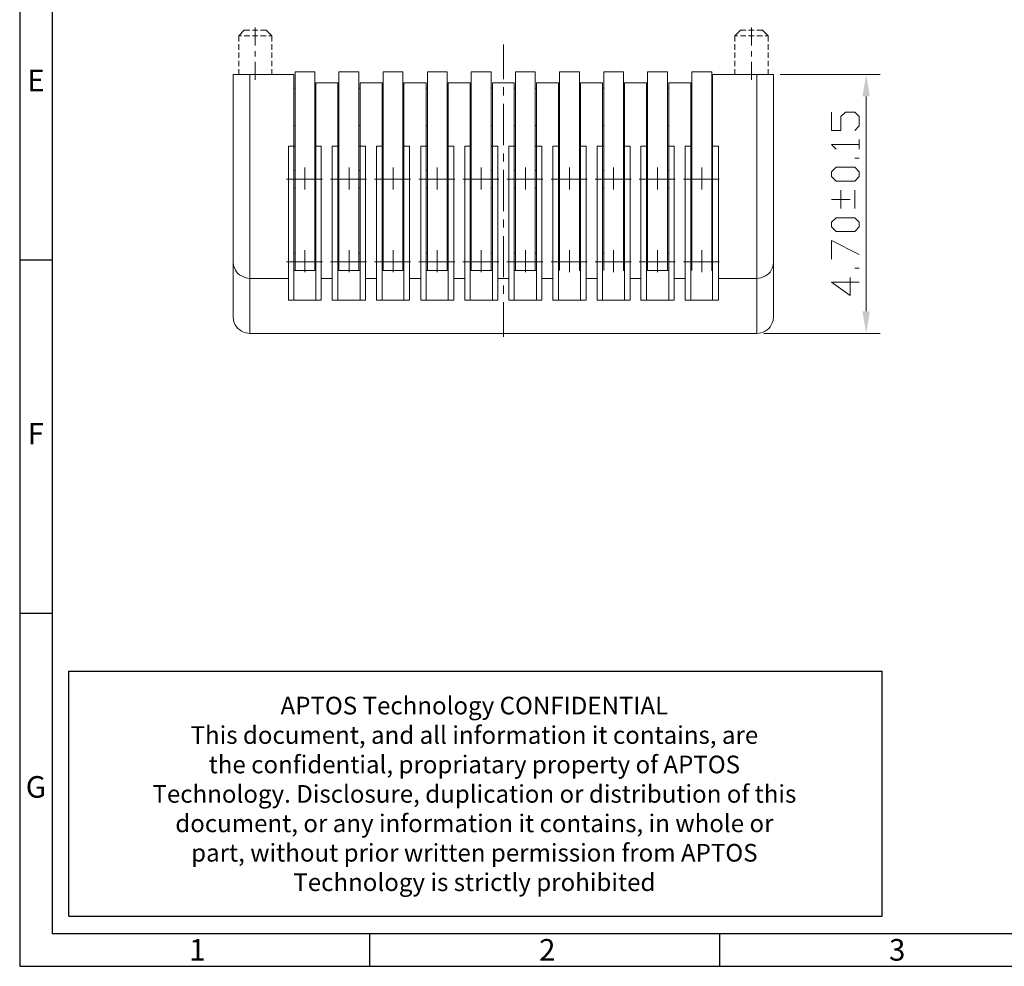
# Model space of a CAD drawing. Units: millimetres. Extents: x 15 to 43.9, y -14.2 to -1.3.
# Drawn here: x 26.3 to 31.3, y -13.8 to -9 of the extents above; entities that cross this region are included whole.
import ezdxf

# ---------------------------------------------------------------- set-up
doc = ezdxf.new("R2010")
doc.units = ezdxf.units.MM
doc.header["$MEASUREMENT"] = 0
doc.layers.get('0').update_dxf_attribs({"linetype": 'CONTINUOUS'})
doc.styles.add('A', font='ROMANS.shx', dxfattribs={"height": 1})

msp = doc.modelspace()

# ---------------------------------------------------------------- hatches: boundary and pattern name
at = {"true_color": 0x000007}
for points in [[(30.5485, -9.4215), (30.5857, -9.4215), (30.5676, -9.3109)], [(30.5485, -10.5039), (30.5857, -10.5039), (30.5676, -10.6154)]]:
    msp.add_hatch(color=7, dxfattribs=at).paths.add_polyline_path(points)

# ---------------------------------------------------------------- linework, layer by layer
at = {"linetype": 'Continuous', "lineweight": -3}
for p, q in [((26.3051, -1.3457), (26.3051, -13.8041)), ((26.4681, -1.5087), (26.4681, -13.6411)), ((26.3051, -10.2445), (26.4681, -10.2445)), ((26.3051, -12.0243), (26.4681, -12.0243)), ((26.552, -13.5509), (26.552, -12.3178)), ((26.552, -12.3178), (30.6485, -12.3178)), ((30.6485, -13.5509), (30.6485, -12.3178)), ((26.552, -13.5509), (30.6485, -13.5509)), ((43.7618, -13.6411), (26.4681, -13.6411)), ((28.0671, -13.6411), (28.0671, -13.8041)), ((29.829, -13.6411), (29.829, -13.8041)), ((26.3051, -13.8041), (43.9248, -13.8041))]:
    msp.add_line(p, q, dxfattribs=at)
at = {"color": 7, "linetype": 'Continuous', "lineweight": 20, "true_color": 0x000007}
for p, q in [((27.3806, -10.2546), (27.3815, -10.2727)), ((30.0988, -10.2727), (30.1006, -10.2546)), ((27.444, -10.3353), (27.4631, -10.338)), ((30.0172, -10.338), (30.0362, -10.3353)), ((27.3806, -10.532), (27.3815, -10.5501)), ((30.0988, -10.5501), (30.1006, -10.532)), ((27.444, -10.6127), (27.4631, -10.6154)), ((30.0172, -10.6154), (30.0362, -10.6127))]:
    msp.add_line(p, q, dxfattribs=at)
for points in [[(27.4087, -9.1161), (27.435, -9.0879), (27.4631, -9.0879)], [(27.4087, -9.1442), (27.4087, -9.1161), (27.4087, -9.1161)], [(27.4087, -9.1161), (27.4223, -9.1161), (27.4223, -9.1161)], [(27.435, -9.1161), (27.4631, -9.1161), (27.4631, -9.1161)], [(27.4767, -9.0879), (27.5048, -9.0879), (27.5048, -9.0879)], [(27.4767, -9.1161), (27.5048, -9.1161), (27.5048, -9.1161)], [(27.4912, -9.165), (27.4912, -9.0744), (27.4912, -9.0744)], [(27.5184, -9.0879), (27.5465, -9.0879), (27.5746, -9.1161)], [(27.5184, -9.1161), (27.5465, -9.1161), (27.5465, -9.1161)], [(27.5601, -9.1161), (27.5746, -9.1161), (27.5746, -9.1161)], [(27.5746, -9.1442), (27.5746, -9.1161), (27.5746, -9.1161)], [(29.9202, -9.1161), (29.9057, -9.1161), (29.9338, -9.0879)], [(29.9057, -9.1442), (29.9057, -9.1161), (29.9057, -9.1161)], [(29.9619, -9.0879), (29.9338, -9.0879), (29.9338, -9.0879)], [(29.9619, -9.1161), (29.9338, -9.1161), (29.9338, -9.1161)], [(30.0036, -9.0879), (29.9755, -9.0879), (29.9755, -9.0879)], [(30.0036, -9.1161), (29.9755, -9.1161), (29.9755, -9.1161)], [(29.9891, -9.165), (29.9891, -9.0744), (29.9891, -9.0744)], [(30.0734, -9.1161), (30.0453, -9.0879), (30.0172, -9.0879)], [(30.0453, -9.1161), (30.0172, -9.1161), (30.0172, -9.1161)], [(30.0734, -9.1442), (30.0734, -9.1161), (30.0589, -9.1161)], [(27.4087, -9.1858), (27.4087, -9.1577), (27.4087, -9.1577)], [(27.5746, -9.1858), (27.5746, -9.1577), (27.5746, -9.1577)], [(28.7406, -9.3336), (28.7406, -9.1596), (28.7406, -9.1596)], [(29.9057, -9.1858), (29.9057, -9.1577), (29.9057, -9.1577)], [(30.0734, -9.1858), (30.0734, -9.1577), (30.0734, -9.1577)], [(27.4087, -9.2275), (27.4087, -9.1994), (27.4087, -9.1994)], [(27.4912, -9.2194), (27.4912, -9.1931), (27.4912, -9.1931)], [(27.5746, -9.2275), (27.5746, -9.1994), (27.5746, -9.1994)], [(29.9057, -9.2275), (29.9057, -9.1994), (29.9057, -9.1994)], [(29.9891, -9.2194), (29.9891, -9.1931), (29.9891, -9.1931)], [(30.0734, -9.2275), (30.0734, -9.1994), (30.0734, -9.1994)], [(27.4087, -9.2692), (27.4087, -9.2411), (27.4087, -9.2411)], [(27.4912, -9.3381), (27.4912, -9.2475), (27.4912, -9.2475)], [(27.5746, -9.2692), (27.5746, -9.2411), (27.5746, -9.2411)], [(29.9057, -9.2692), (29.9057, -9.2411), (29.9057, -9.2411)], [(29.9891, -9.3381), (29.9891, -9.2475), (29.9891, -9.2475)], [(30.0734, -9.2692), (30.0734, -9.2411), (30.0734, -9.2411)], [(27.3806, -10.532), (27.3806, -9.3109), (27.3806, -9.3109)], [(27.6861, -9.3109), (27.3806, -9.3109), (27.3806, -9.3109)], [(27.4087, -9.3109), (27.4087, -9.2837), (27.4087, -9.2837)], [(27.4631, -10.6154), (27.4631, -9.3109), (27.4631, -9.3109)], [(27.5746, -9.3109), (27.5746, -9.2837), (27.5746, -9.2837)], [(27.6861, -10.4486), (27.6861, -9.3109), (27.6861, -9.3109)], [(27.6916, -10.299), (27.6916, -9.2973), (27.6916, -9.2973)], [(27.6916, -9.2973), (27.7913, -9.2973), (27.7913, -9.2973)], [(27.7913, -10.299), (27.7913, -9.2973), (27.7913, -9.2973)], [(27.9128, -10.299), (27.9128, -9.2973), (27.9128, -9.2973)], [(27.9128, -9.2973), (28.0134, -9.2973), (28.0134, -9.2973)], [(28.0134, -10.299), (28.0134, -9.2973), (28.0134, -9.2973)], [(28.1349, -10.299), (28.1349, -9.2973), (28.1349, -9.2973)], [(28.1349, -9.2973), (28.2347, -9.2973), (28.2347, -9.2973)], [(28.2347, -10.299), (28.2347, -9.2973), (28.2347, -9.2973)], [(28.358, -10.299), (28.358, -9.2973), (28.358, -9.2973)], [(28.358, -9.2973), (28.4577, -9.2973), (28.4577, -9.2973)], [(28.4577, -10.299), (28.4577, -9.2973), (28.4577, -9.2973)], [(28.5792, -10.299), (28.5792, -9.2973), (28.5792, -9.2973)], [(28.5792, -9.2973), (28.6789, -9.2973), (28.6789, -9.2973)], [(28.6789, -10.299), (28.6789, -9.2973), (28.6789, -9.2973)], [(28.8013, -10.299), (28.8013, -9.2973), (28.8013, -9.2973)], [(28.8013, -9.2973), (28.9011, -9.2973), (28.9011, -9.2973)], [(28.9011, -10.299), (28.9011, -9.2973), (28.9011, -9.2973)], [(29.0235, -10.299), (29.0235, -9.2973), (29.0235, -9.2973)], [(29.0235, -9.2973), (29.1241, -9.2973), (29.1241, -9.2973)], [(29.1241, -10.299), (29.1241, -9.2973), (29.1241, -9.2973)], [(29.2456, -10.299), (29.2456, -9.2973), (29.2456, -9.2973)], [(29.2456, -9.2973), (29.3454, -9.2973), (29.3454, -9.2973)], [(29.3454, -10.299), (29.3454, -9.2973), (29.3454, -9.2973)], [(29.4669, -10.299), (29.4669, -9.2973), (29.4669, -9.2973)], [(29.4669, -9.2973), (29.5666, -9.2973), (29.5666, -9.2973)], [(29.5666, -10.299), (29.5666, -9.2973), (29.5666, -9.2973)], [(29.6899, -10.299), (29.6899, -9.2973), (29.6899, -9.2973)], [(29.6899, -9.2973), (29.7896, -9.2973), (29.7896, -9.2973)], [(29.7896, -10.299), (29.7896, -9.2973), (29.7896, -9.2973)], [(29.7942, -10.4486), (29.7942, -9.3109), (29.7942, -9.3109)], [(30.1006, -9.3109), (29.7942, -9.3109), (29.7942, -9.3109)], [(29.9057, -9.3109), (29.9057, -9.2837), (29.9057, -9.2837)], [(30.0172, -10.6154), (30.0172, -9.3109), (30.0172, -9.3109)], [(30.0734, -9.3109), (30.0734, -9.2837), (30.0734, -9.2837)], [(30.1006, -10.532), (30.1006, -9.3109), (30.1006, -9.3109)], [(30.1342, -9.3109), (30.6374, -9.3109), (30.6374, -9.3109)], [(27.7958, -10.4486), (27.7958, -9.3526), (27.7958, -9.3526)], [(27.9074, -9.3526), (27.7958, -9.3526), (27.7958, -9.3526)], [(27.9074, -10.4486), (27.9074, -9.3526), (27.9074, -9.3526)], [(28.0189, -10.4486), (28.0189, -9.3526), (28.0189, -9.3526)], [(28.1295, -9.3526), (28.0189, -9.3526), (28.0189, -9.3526)], [(28.1295, -10.4486), (28.1295, -9.3526), (28.1295, -9.3526)], [(28.2401, -10.4486), (28.2401, -9.3526), (28.2401, -9.3526)], [(28.3516, -9.3526), (28.2401, -9.3526), (28.2401, -9.3526)], [(28.3516, -10.4486), (28.3516, -9.3526), (28.3516, -9.3526)], [(28.4622, -10.4486), (28.4622, -9.3526), (28.4622, -9.3526)], [(28.5738, -9.3526), (28.4622, -9.3526), (28.4622, -9.3526)], [(28.5738, -10.4486), (28.5738, -9.3526), (28.5738, -9.3526)], [(28.6853, -10.4486), (28.6853, -9.3526), (28.6853, -9.3526)], [(28.795, -9.3526), (28.6853, -9.3526), (28.6853, -9.3526)], [(28.795, -10.4486), (28.795, -9.3526), (28.795, -9.3526)], [(28.9065, -10.4486), (28.9065, -9.3526), (28.9065, -9.3526)], [(29.018, -9.3526), (28.9065, -9.3526), (28.9065, -9.3526)], [(29.018, -10.4486), (29.018, -9.3526), (29.018, -9.3526)], [(29.1287, -10.4486), (29.1287, -9.3526), (29.1287, -9.3526)], [(29.2402, -9.3526), (29.1287, -9.3526), (29.1287, -9.3526)], [(29.2402, -10.4486), (29.2402, -9.3526), (29.2402, -9.3526)], [(29.3508, -10.4486), (29.3508, -9.3526), (29.3508, -9.3526)], [(29.4614, -9.3526), (29.3508, -9.3526), (29.3508, -9.3526)], [(29.4614, -10.4486), (29.4614, -9.3526), (29.4614, -9.3526)], [(29.5729, -10.4486), (29.5729, -9.3526), (29.5729, -9.3526)], [(29.6845, -9.3526), (29.5729, -9.3526), (29.5729, -9.3526)], [(29.6845, -10.4486), (29.6845, -9.3526), (29.6845, -9.3526)], [(29.7942, -10.4486), (29.7942, -9.3526), (29.7942, -9.3526)], [(29.7942, -9.3798), (29.7942, -9.3526), (29.7942, -9.3526)], [(27.6916, -9.3798), (27.6861, -9.3798), (27.6861, -9.3798)], [(27.7958, -9.3798), (27.7913, -9.3798), (27.7913, -9.3798)], [(27.9128, -9.3798), (27.9074, -9.3798), (27.9074, -9.3798)], [(28.0189, -9.3798), (28.0134, -9.3798), (28.0134, -9.3798)], [(28.1349, -9.3798), (28.1295, -9.3798), (28.1295, -9.3798)], [(28.2401, -9.3798), (28.2347, -9.3798), (28.2347, -9.3798)], [(28.358, -9.3798), (28.3516, -9.3798), (28.3516, -9.3798)], [(28.4622, -9.3798), (28.4577, -9.3798), (28.4577, -9.3798)], [(28.5792, -9.3798), (28.5738, -9.3798), (28.5738, -9.3798)], [(28.6853, -9.3798), (28.6789, -9.3798), (28.6789, -9.3798)], [(28.7406, -9.417), (28.7406, -9.3753), (28.7406, -9.3753)], [(28.8013, -9.3798), (28.795, -9.3798), (28.795, -9.3798)], [(28.9065, -9.3798), (28.9011, -9.3798), (28.9011, -9.3798)], [(29.0235, -9.3798), (29.018, -9.3798), (29.018, -9.3798)], [(29.1287, -9.3798), (29.1241, -9.3798), (29.1241, -9.3798)], [(29.2456, -9.3798), (29.2402, -9.3798), (29.2402, -9.3798)], [(29.3508, -9.3798), (29.3454, -9.3798), (29.3454, -9.3798)], [(29.4669, -9.3798), (29.4614, -9.3798), (29.4614, -9.3798)], [(29.5729, -9.3798), (29.5666, -9.3798), (29.5666, -9.3798)], [(29.6899, -9.3798), (29.6845, -9.3798), (29.6845, -9.3798)], [(29.7942, -9.3798), (29.7896, -9.3798), (29.7896, -9.3798)], [(28.7406, -9.6663), (28.7406, -9.4587), (28.7406, -9.4587)], [(30.5676, -9.4215), (30.5676, -10.5039), (30.5676, -10.5039)], [(30.5095, -9.5929), (30.5322, -9.5702), (30.5322, -9.5231), (30.5095, -9.5004), (30.4633, -9.5004), (30.4397, -9.5231), (30.4397, -9.5929), (30.3935, -9.5929), (30.3935, -9.5004)], [(27.6861, -9.5675), (27.6916, -9.5675), (27.6916, -9.5675)], [(27.7913, -9.5675), (27.7958, -9.5675), (27.7958, -9.5675)], [(27.9074, -9.5675), (27.9128, -9.5675), (27.9128, -9.5675)], [(28.0134, -9.5675), (28.0189, -9.5675), (28.0189, -9.5675)], [(28.1295, -9.5675), (28.1349, -9.5675), (28.1349, -9.5675)], [(28.2347, -9.5675), (28.2401, -9.5675), (28.2401, -9.5675)], [(28.3516, -9.5675), (28.358, -9.5675), (28.358, -9.5675)], [(28.4577, -9.5675), (28.4622, -9.5675), (28.4622, -9.5675)], [(28.5738, -9.5675), (28.5792, -9.5675), (28.5792, -9.5675)], [(28.6789, -9.5675), (28.6853, -9.5675), (28.6853, -9.5675)], [(28.795, -9.5675), (28.8013, -9.5675), (28.8013, -9.5675)], [(28.9011, -9.5675), (28.9065, -9.5675), (28.9065, -9.5675)], [(29.018, -9.5675), (29.0235, -9.5675), (29.0235, -9.5675)], [(29.1241, -9.5675), (29.1287, -9.5675), (29.1287, -9.5675)], [(29.2402, -9.5675), (29.2456, -9.5675), (29.2456, -9.5675)], [(29.3454, -9.5675), (29.3508, -9.5675), (29.3508, -9.5675)], [(29.4614, -9.5675), (29.4669, -9.5675), (29.4669, -9.5675)], [(29.5666, -9.5675), (29.5729, -9.5675), (29.5729, -9.5675)], [(29.6845, -9.5675), (29.6899, -9.5675), (29.6899, -9.5675)], [(29.7896, -9.5675), (29.7942, -9.5675), (29.7942, -9.5675)], [(30.4161, -9.6862), (30.3935, -9.6627), (30.5322, -9.6627)], [(30.5322, -9.6862), (30.5322, -9.6391), (30.5322, -9.6391)], [(27.658, -10.4486), (27.658, -9.6717), (27.658, -9.6717)], [(27.658, -9.6717), (27.6916, -9.6717), (27.6916, -9.6717)], [(27.7913, -9.6717), (27.8239, -9.6717), (27.8239, -9.6717)], [(27.8239, -9.6717), (27.8239, -10.4486), (27.8239, -10.4486)], [(27.8793, -10.4486), (27.8793, -9.6717), (27.8793, -9.6717)], [(27.8793, -9.6717), (27.9128, -9.6717), (27.9128, -9.6717)], [(28.0134, -9.6717), (28.047, -9.6717), (28.047, -9.6717)], [(28.047, -9.6717), (28.047, -10.4486), (28.047, -10.4486)], [(28.1014, -10.4486), (28.1014, -9.6717), (28.1014, -9.6717)], [(28.1014, -9.6717), (28.1349, -9.6717), (28.1349, -9.6717)], [(28.2347, -9.6717), (28.2682, -9.6717), (28.2682, -9.6717)], [(28.2682, -9.6717), (28.2682, -10.4486), (28.2682, -10.4486)], [(28.3244, -10.4486), (28.3244, -9.6717), (28.3244, -9.6717)], [(28.3244, -9.6717), (28.358, -9.6717), (28.358, -9.6717)], [(28.4577, -9.6717), (28.4913, -9.6717), (28.4913, -9.6717)], [(28.4913, -9.6717), (28.4913, -10.4486), (28.4913, -10.4486)], [(28.5457, -10.4486), (28.5457, -9.6717), (28.5457, -9.6717)], [(28.5457, -9.6717), (28.5792, -9.6717), (28.5792, -9.6717)], [(28.6789, -9.6717), (28.7125, -9.6717), (28.7125, -9.6717)], [(28.7125, -9.6717), (28.7125, -10.4486), (28.7125, -10.4486)], [(28.7406, -9.7497), (28.7406, -9.708), (28.7406, -9.708)], [(28.7678, -10.4486), (28.7678, -9.6717), (28.7678, -9.6717)], [(28.7678, -9.6717), (28.8013, -9.6717), (28.8013, -9.6717)], [(28.9011, -9.6717), (28.9346, -9.6717), (28.9346, -9.6717)], [(28.9346, -9.6717), (28.9346, -10.4486), (28.9346, -10.4486)], [(28.9899, -10.4486), (28.9899, -9.6717), (28.9899, -9.6717)], [(28.9899, -9.6717), (29.0235, -9.6717), (29.0235, -9.6717)], [(29.1241, -9.6717), (29.1577, -9.6717), (29.1577, -9.6717)], [(29.1577, -9.6717), (29.1577, -10.4486), (29.1577, -10.4486)], [(29.2121, -10.4486), (29.2121, -9.6717), (29.2121, -9.6717)], [(29.2121, -9.6717), (29.2456, -9.6717), (29.2456, -9.6717)], [(29.3454, -9.6717), (29.3789, -9.6717), (29.3789, -9.6717)], [(29.3789, -9.6717), (29.3789, -10.4486), (29.3789, -10.4486)], [(29.4333, -10.4486), (29.4333, -9.6717), (29.4333, -9.6717)], [(29.4333, -9.6717), (29.4669, -9.6717), (29.4669, -9.6717)], [(29.5666, -9.6717), (29.601, -9.6717), (29.601, -9.6717)], [(29.601, -9.6717), (29.601, -10.4486), (29.601, -10.4486)], [(29.6563, -10.4486), (29.6563, -9.6717), (29.6563, -9.6717)], [(29.6563, -9.6717), (29.6899, -9.6717), (29.6899, -9.6717)], [(29.7896, -9.6717), (29.8232, -9.6717), (29.8232, -9.6717)], [(29.8232, -9.6717), (29.8232, -10.4486), (29.8232, -10.4486)], [(29.8232, -9.6717), (29.8232, -10.4486), (29.8232, -10.4486)], [(30.5322, -9.7316), (30.5095, -9.7316), (30.5095, -9.7316)], [(27.6861, -9.882), (27.6861, -9.7941), (27.6861, -9.7941)], [(27.6916, -9.7941), (27.6861, -9.7941), (27.6861, -9.7941)], [(27.7414, -9.8902), (27.7414, -9.7796), (27.7414, -9.7796)], [(27.7958, -9.7941), (27.7913, -9.7941), (27.7913, -9.7941)], [(27.7958, -9.882), (27.7958, -9.7941), (27.7958, -9.7941)], [(27.9074, -9.882), (27.9074, -9.7941), (27.9074, -9.7941)], [(27.9128, -9.7941), (27.9074, -9.7941), (27.9074, -9.7941)], [(27.9636, -9.8902), (27.9636, -9.7796), (27.9636, -9.7796)], [(28.0189, -9.7941), (28.0134, -9.7941), (28.0134, -9.7941)], [(28.0189, -9.882), (28.0189, -9.7941), (28.0189, -9.7941)], [(28.1295, -9.882), (28.1295, -9.7941), (28.1295, -9.7941)], [(28.1349, -9.7941), (28.1295, -9.7941), (28.1295, -9.7941)], [(28.1848, -9.8902), (28.1848, -9.7796), (28.1848, -9.7796)], [(28.2401, -9.7941), (28.2347, -9.7941), (28.2347, -9.7941)], [(28.2401, -9.882), (28.2401, -9.7941), (28.2401, -9.7941)], [(28.3516, -9.882), (28.3516, -9.7941), (28.3516, -9.7941)], [(28.358, -9.7941), (28.3516, -9.7941), (28.3516, -9.7941)], [(28.4078, -9.8902), (28.4078, -9.7796), (28.4078, -9.7796)], [(28.4622, -9.7941), (28.4577, -9.7941), (28.4577, -9.7941)], [(28.4622, -9.882), (28.4622, -9.7941), (28.4622, -9.7941)], [(28.5738, -9.882), (28.5738, -9.7941), (28.5738, -9.7941)], [(28.5792, -9.7941), (28.5738, -9.7941), (28.5738, -9.7941)], [(28.6291, -9.8902), (28.6291, -9.7796), (28.6291, -9.7796)], [(28.6853, -9.7941), (28.6789, -9.7941), (28.6789, -9.7941)], [(28.6853, -9.882), (28.6853, -9.7941), (28.6853, -9.7941)], [(28.7406, -9.999), (28.7406, -9.7914), (28.7406, -9.7914)], [(28.8013, -9.7941), (28.795, -9.7941), (28.795, -9.7941)], [(28.795, -9.882), (28.795, -9.7941), (28.795, -9.7941)], [(28.8512, -9.8902), (28.8512, -9.7796), (28.8512, -9.7796)], [(28.9065, -9.7941), (28.9011, -9.7941), (28.9011, -9.7941)], [(28.9065, -9.882), (28.9065, -9.7941), (28.9065, -9.7941)], [(29.018, -9.882), (29.018, -9.7941), (29.018, -9.7941)], [(29.0235, -9.7941), (29.018, -9.7941), (29.018, -9.7941)], [(29.0734, -9.8902), (29.0734, -9.7796), (29.0734, -9.7796)], [(29.1287, -9.7941), (29.1241, -9.7941), (29.1241, -9.7941)], [(29.1287, -9.882), (29.1287, -9.7941), (29.1287, -9.7941)], [(29.2402, -9.882), (29.2402, -9.7941), (29.2402, -9.7941)], [(29.2456, -9.7941), (29.2402, -9.7941), (29.2402, -9.7941)], [(29.2955, -9.8902), (29.2955, -9.7796), (29.2955, -9.7796)], [(29.3508, -9.7941), (29.3454, -9.7941), (29.3454, -9.7941)], [(29.3508, -9.882), (29.3508, -9.7941), (29.3508, -9.7941)], [(29.4614, -9.882), (29.4614, -9.7941), (29.4614, -9.7941)], [(29.4669, -9.7941), (29.4614, -9.7941), (29.4614, -9.7941)], [(29.5167, -9.8902), (29.5167, -9.7796), (29.5167, -9.7796)], [(29.5729, -9.7941), (29.5666, -9.7941), (29.5666, -9.7941)], [(29.5729, -9.882), (29.5729, -9.7941), (29.5729, -9.7941)], [(29.6845, -9.882), (29.6845, -9.7941), (29.6845, -9.7941)], [(29.6899, -9.7941), (29.6845, -9.7941), (29.6845, -9.7941)], [(29.7398, -9.8902), (29.7398, -9.7796), (29.7398, -9.7796)], [(29.7942, -9.7941), (29.7896, -9.7941), (29.7896, -9.7941)], [(29.7942, -9.882), (29.7942, -9.7941), (29.7942, -9.7941)], [(29.7942, -9.882), (29.7942, -9.7941), (29.7942, -9.7941)], [(27.8294, -9.8376), (27.649, -9.8376), (27.649, -9.8376)], [(28.0515, -9.8376), (27.8702, -9.8376), (27.8702, -9.8376)], [(28.2728, -9.8376), (28.0923, -9.8376), (28.0923, -9.8376)], [(28.4958, -9.8376), (28.3145, -9.8376), (28.3145, -9.8376)], [(28.7179, -9.8376), (28.5366, -9.8376), (28.5366, -9.8376)], [(28.9392, -9.8376), (28.7578, -9.8376), (28.7578, -9.8376)], [(29.1622, -9.8376), (28.9809, -9.8376), (28.9809, -9.8376)], [(29.3834, -9.8376), (29.203, -9.8376), (29.203, -9.8376)], [(29.6056, -9.8376), (29.4242, -9.8376), (29.4242, -9.8376)], [(29.8277, -9.8376), (29.6473, -9.8376), (29.6473, -9.8376)], [(27.6916, -9.882), (27.6861, -9.882), (27.6861, -9.882)], [(27.7958, -9.882), (27.7913, -9.882), (27.7913, -9.882)], [(27.9128, -9.882), (27.9074, -9.882), (27.9074, -9.882)], [(28.0189, -9.882), (28.0134, -9.882), (28.0134, -9.882)], [(28.1349, -9.882), (28.1295, -9.882), (28.1295, -9.882)], [(28.2401, -9.882), (28.2347, -9.882), (28.2347, -9.882)], [(28.358, -9.882), (28.3516, -9.882), (28.3516, -9.882)], [(28.4622, -9.882), (28.4577, -9.882), (28.4577, -9.882)], [(28.5792, -9.882), (28.5738, -9.882), (28.5738, -9.882)], [(28.6853, -9.882), (28.6789, -9.882), (28.6789, -9.882)], [(28.8013, -9.882), (28.795, -9.882), (28.795, -9.882)], [(28.9065, -9.882), (28.9011, -9.882), (28.9011, -9.882)], [(29.0235, -9.882), (29.018, -9.882), (29.018, -9.882)], [(29.1287, -9.882), (29.1241, -9.882), (29.1241, -9.882)], [(29.2456, -9.882), (29.2402, -9.882), (29.2402, -9.882)], [(29.3508, -9.882), (29.3454, -9.882), (29.3454, -9.882)], [(29.4669, -9.882), (29.4614, -9.882), (29.4614, -9.882)], [(29.5729, -9.882), (29.5666, -9.882), (29.5666, -9.882)], [(29.6899, -9.882), (29.6845, -9.882), (29.6845, -9.882)], [(29.7942, -9.882), (29.7896, -9.882), (29.7896, -9.882)], [(30.4397, -9.9863), (30.4397, -9.8938), (30.4397, -9.8938)], [(30.5095, -9.9863), (30.5095, -9.8938), (30.5095, -9.8938)], [(30.486, -9.94), (30.3935, -9.94), (30.3935, -9.94)], [(28.7406, -10.0824), (28.7406, -10.0407), (28.7406, -10.0407)], [(28.7406, -10.3325), (28.7406, -10.125), (28.7406, -10.125)], [(30.3935, -10.241), (30.3935, -10.1476), (30.5322, -10.2174)], [(27.6861, -10.299), (27.7958, -10.299), (27.7958, -10.2102)], [(27.6916, -10.2102), (27.6861, -10.2102), (27.6861, -10.2102)], [(27.6861, -10.299), (27.6861, -10.2102), (27.6861, -10.2102)], [(27.7414, -10.3063), (27.7414, -10.1957), (27.7414, -10.1957)], [(27.7958, -10.2102), (27.7913, -10.2102), (27.7913, -10.2102)], [(28.0189, -10.2102), (28.0189, -10.299), (27.9074, -10.299)], [(27.9128, -10.2102), (27.9074, -10.2102), (27.9074, -10.299)], [(27.9636, -10.3063), (27.9636, -10.1957), (27.9636, -10.1957)], [(28.0189, -10.2102), (28.0134, -10.2102), (28.0134, -10.2102)], [(28.2401, -10.2102), (28.2401, -10.299), (28.1295, -10.299)], [(28.1349, -10.2102), (28.1295, -10.2102), (28.1295, -10.299)], [(28.1848, -10.3063), (28.1848, -10.1957), (28.1848, -10.1957)], [(28.2401, -10.2102), (28.2347, -10.2102), (28.2347, -10.2102)], [(28.4622, -10.2102), (28.4622, -10.299), (28.3516, -10.299)], [(28.358, -10.2102), (28.3516, -10.2102), (28.3516, -10.299)], [(28.4078, -10.3063), (28.4078, -10.1957), (28.4078, -10.1957)], [(28.4622, -10.2102), (28.4577, -10.2102), (28.4577, -10.2102)], [(28.6853, -10.2102), (28.6853, -10.299), (28.5738, -10.299)], [(28.5792, -10.2102), (28.5738, -10.2102), (28.5738, -10.299)], [(28.6291, -10.3063), (28.6291, -10.1957), (28.6291, -10.1957)], [(28.6853, -10.2102), (28.6789, -10.2102), (28.6789, -10.2102)], [(28.9065, -10.2102), (28.9065, -10.299), (28.795, -10.299)], [(28.8013, -10.2102), (28.795, -10.2102), (28.795, -10.299)], [(28.8512, -10.3063), (28.8512, -10.1957), (28.8512, -10.1957)], [(28.9065, -10.2102), (28.9011, -10.2102), (28.9011, -10.2102)], [(29.0235, -10.2102), (29.018, -10.2102), (29.018, -10.299)], [(29.0734, -10.3063), (29.0734, -10.1957), (29.0734, -10.1957)], [(29.2456, -10.2102), (29.2402, -10.2102), (29.2402, -10.299)], [(29.2955, -10.3063), (29.2955, -10.1957), (29.2955, -10.1957)], [(29.5729, -10.2102), (29.5729, -10.299), (29.4614, -10.299)], [(29.4669, -10.2102), (29.4614, -10.2102), (29.4614, -10.299)], [(29.5167, -10.3063), (29.5167, -10.1957), (29.5167, -10.1957)], [(29.5729, -10.2102), (29.5666, -10.2102), (29.5666, -10.2102)], [(29.6899, -10.2102), (29.6845, -10.2102), (29.6845, -10.299)], [(29.7398, -10.3063), (29.7398, -10.1957), (29.7398, -10.1957)], [(29.7942, -10.299), (29.7942, -10.2102), (29.7942, -10.2102)], [(27.8294, -10.2546), (27.649, -10.2546), (27.649, -10.2546)], [(28.0515, -10.2546), (27.8702, -10.2546), (27.8702, -10.2546)], [(28.2728, -10.2546), (28.0923, -10.2546), (28.0923, -10.2546)], [(28.4958, -10.2546), (28.3145, -10.2546), (28.3145, -10.2546)], [(28.7179, -10.2546), (28.5366, -10.2546), (28.5366, -10.2546)], [(28.9392, -10.2546), (28.7578, -10.2546), (28.7578, -10.2546)], [(29.1622, -10.2546), (28.9809, -10.2546), (28.9809, -10.2546)], [(29.3834, -10.2546), (29.203, -10.2546), (29.203, -10.2546)], [(29.6056, -10.2546), (29.4242, -10.2546), (29.4242, -10.2546)], [(29.8277, -10.2546), (29.6473, -10.2546), (29.6473, -10.2546)], [(30.5322, -10.2872), (30.5095, -10.2872), (30.5095, -10.2872)], [(27.4631, -10.338), (27.658, -10.338), (27.658, -10.338)], [(27.8239, -10.338), (27.8793, -10.338), (27.8793, -10.338)], [(28.047, -10.338), (28.1014, -10.338), (28.1014, -10.338)], [(28.2682, -10.338), (28.3244, -10.338), (28.3244, -10.338)], [(28.4913, -10.338), (28.5457, -10.338), (28.5457, -10.338)], [(28.7125, -10.338), (28.7678, -10.338), (28.7678, -10.338)], [(28.9346, -10.338), (28.9899, -10.338), (28.9899, -10.338)], [(29.1577, -10.338), (29.2121, -10.338), (29.2121, -10.338)], [(29.3789, -10.338), (29.4333, -10.338), (29.4333, -10.338)], [(29.601, -10.338), (29.6563, -10.338), (29.6563, -10.338)], [(30.0172, -10.338), (29.8232, -10.338), (29.8785, -10.338)], [(30.486, -10.3335), (30.486, -10.425), (30.3935, -10.357), (30.5322, -10.357)], [(28.7406, -10.4159), (28.7406, -10.3742), (28.7406, -10.3742)], [(27.658, -10.4486), (27.8239, -10.4486), (27.8239, -10.4486)], [(27.8793, -10.4486), (28.047, -10.4486), (28.047, -10.4486)], [(28.1014, -10.4486), (28.2682, -10.4486), (28.2682, -10.4486)], [(28.3244, -10.4486), (28.4913, -10.4486), (28.4913, -10.4486)], [(28.5457, -10.4486), (28.7125, -10.4486), (28.7125, -10.4486)], [(28.7406, -10.6317), (28.7406, -10.4576), (28.7406, -10.4576)], [(28.7678, -10.4486), (28.9346, -10.4486), (28.9346, -10.4486)], [(28.9899, -10.4486), (29.1577, -10.4486), (29.1577, -10.4486)], [(29.2121, -10.4486), (29.3789, -10.4486), (29.3789, -10.4486)], [(29.4333, -10.4486), (29.601, -10.4486), (29.601, -10.4486)], [(29.6563, -10.4486), (29.8232, -10.4486), (29.8232, -10.4486)], [(30.0172, -10.6154), (27.4631, -10.6154), (27.4631, -10.6154)], [(30.0526, -10.6154), (30.6374, -10.6154), (30.6374, -10.6154)]]:
    msp.add_lwpolyline(points, dxfattribs=at)
for points in [[(30.5322, -9.824), (30.5095, -9.8476), (30.4161, -9.8476), (30.3935, -9.824), (30.3935, -9.8004), (30.4161, -9.7778), (30.5095, -9.7778), (30.5322, -9.8004)], [(30.5322, -10.0778), (30.5095, -10.1014), (30.4161, -10.1014), (30.3935, -10.0778), (30.3935, -10.0552), (30.4161, -10.0325), (30.5095, -10.0325), (30.5322, -10.0552)], [(29.1241, -10.2102), (29.1241, -10.299), (29.1287, -10.299), (29.1287, -10.2102)], [(29.3454, -10.2102), (29.3454, -10.299), (29.3508, -10.299), (29.3508, -10.2102)], [(29.7896, -10.2102), (29.7896, -10.299), (29.7942, -10.299), (29.7942, -10.2102)]]:
    msp.add_lwpolyline(points, close=True, dxfattribs=at)
for points in [[(27.3815, -10.2727), (27.3942, -10.3099), (27.4087, -10.3226), (27.444, -10.3353)], [(30.0362, -10.3353), (30.0743, -10.3217), (30.0852, -10.3117), (30.0988, -10.2727)], [(27.3815, -10.5501), (27.3896, -10.58), (27.4132, -10.6063), (27.444, -10.6127)], [(30.0362, -10.6127), (30.0707, -10.6045), (30.0879, -10.5827), (30.0988, -10.5501)]]:
    msp.add_open_spline(points, degree=3, dxfattribs=at)

# ---------------------------------------------------------------- texts
at = {"linetype": 'Continuous', "lineweight": -3, "char_height": 0.1086, "style": 'A'}
for s, insert, width, attachment_point in [('E', (26.3866, -9.3547), 0.059456, 5), ('F', (26.3866, -11.1344), 0.059456, 5), ('G', (26.3866, -12.9142), 0.059456, 5), ('1', (27.1585, -13.6668), 0.059453, 1), ('2', (28.9205, -13.6668), 0.059456, 1), ('3', (30.6824, -13.6668), 0.059456, 1)]:
    msp.add_mtext(s, dxfattribs=dict(at, insert=insert, width=width, attachment_point=attachment_point))
at = {"linetype": 'Continuous', "lineweight": -3, "insert": (28.5945, -12.4459), "char_height": 0.088988, "attachment_point": 2, "style": 'A'}
msp.add_mtext('APTOS Technology CONFIDENTIAL\\PThis document, and all information it contains, are\\Pthe confidential, propriatary property of APTOS\\PTechnology. Disclosure, duplication or distribution of this\\Pdocument, or any information it contains, in whole or\\Ppart, without prior written permission from APTOS\\PTechnology is strictly prohibited ', dxfattribs=at)

doc.saveas('drawing.dxf')
